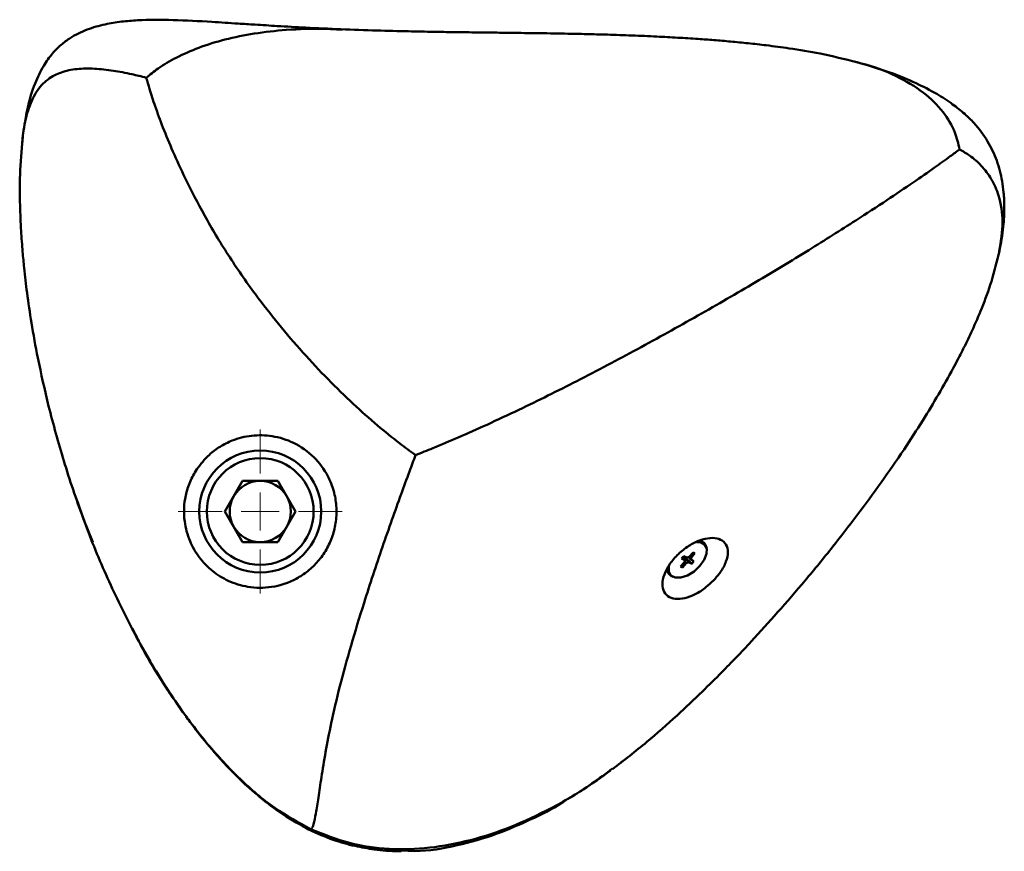
# Paper-space layout 'Лист1' of a CAD drawing. Units: millimetres. Extents: x -4772 to 5062, y -4829 to 5084.
# Drawn here: x -1620 to -1491, y 3478 to 3587 of the extents above; entities that cross this region are included whole.
import ezdxf

# ---------------------------------------------------------------- set-up
doc = ezdxf.new("R2010")
doc.units = ezdxf.units.MM

# ---------------------------------------------------------------- blocks, each defined once
blk = doc.blocks.new('SW_CENTERMARKSYMBOL_20')
at = {"color": 0, "linetype": 'Continuous', "lineweight": 18}
for p, q in [((0, 5), (0, 10.75)), ((0, 0), (0, 2.5)), ((-5, 0), (-10.75, 0)), ((0, 0), (-2.5, 0)), ((0, 0), (0, -2.5)), ((0, 0), (2.5, 0)), ((5, 0), (10.75, 0)), ((0, -5), (0, -10.75))]:
    blk.add_line(p, q, dxfattribs=at)

psp = doc.layouts.new('Лист1')

# ---------------------------------------------------------------- linework, layer by layer
at = {"color": 7, "linetype": 'Continuous', "lineweight": 50}
for p, q in [((-1577.37, 3585.8), (-1577.61, 3585.81)), ((-1592.8, 3522.6), (-1590.49, 3526.61)), ((-1585.85, 3526.61), (-1590.49, 3526.61)), ((-1583.54, 3522.6), (-1585.85, 3526.61)), ((-1612.14, 3523.91), (-1611.36, 3521.59)), ((-1590.49, 3518.58), (-1592.8, 3522.6)), ((-1583.54, 3522.6), (-1585.85, 3518.58)), ((-1611.36, 3521.59), (-1610.12, 3518.56)), ((-1590.49, 3518.58), (-1585.85, 3518.58)), ((-1532.92, 3516.42), (-1532.62, 3516.75)), ((-1532.65, 3516.72), (-1531.99, 3515.95)), ((-1532.55, 3516.7), (-1532.63, 3516.74)), ((-1532.62, 3516.75), (-1532.2, 3516.55)), ((-1532.53, 3516.71), (-1532.55, 3516.7)), ((-1532.55, 3516.7), (-1531.57, 3515.75)), ((-1531.9, 3516.67), (-1532.2, 3516.55)), ((-1531.99, 3516.63), (-1531.69, 3516.29)), ((-1531.9, 3516.67), (-1531.39, 3517.24)), ((-1531.83, 3516.74), (-1531.66, 3516.54)), ((-1531.15, 3517.12), (-1531.66, 3516.54)), ((-1531.4, 3517.24), (-1531.15, 3517.12)), ((-1531.39, 3517.24), (-1531.15, 3517.12)), ((-1533.05, 3515.38), (-1532.53, 3515.96)), ((-1532.8, 3515.26), (-1533.05, 3515.38)), ((-1532.5, 3516.21), (-1532.92, 3516.42)), ((-1532.9, 3515.54), (-1532.8, 3515.26)), ((-1532.8, 3516.55), (-1532.5, 3516.21)), ((-1532.29, 3515.83), (-1532.8, 3515.26)), ((-1532.5, 3516.21), (-1532.53, 3515.96)), ((-1532.51, 3516.09), (-1532.29, 3515.83)), ((-1532.29, 3515.83), (-1531.99, 3515.95)), ((-1531.57, 3515.75), (-1531.99, 3515.95)), ((-1531.69, 3516.29), (-1531.66, 3516.54)), ((-1531.69, 3516.29), (-1531.28, 3516.08)), ((-1531.28, 3516.08), (-1531.57, 3515.75)), ((-1540.87, 3489.68), (-1540.21, 3490.16)), ((-1542.26, 3488.67), (-1541.97, 3488.88))]:
    psp.add_line(p, q, dxfattribs=at)
at = {"color": 7, "linetype": 'Continuous', "lineweight": 50, "flags": 128}
for points in [[(-1530.51, 3515.46), (-1529.93, 3516.26), (-1529.62, 3517.06), (-1529.61, 3517.76), (-1529.89, 3518.28), (-1530.44, 3518.56), (-1530.96, 3518.59)], [(-1534.55, 3515.54), (-1534.57, 3515.44), (-1534.59, 3514.74), (-1534.3, 3514.22), (-1533.75, 3513.94), (-1533, 3513.94), (-1532.14, 3514.22), (-1531.27, 3514.75), (-1530.51, 3515.46)]]:
    psp.add_lwpolyline(points, dxfattribs=at)
at = {"color": 7, "linetype": 'Continuous', "lineweight": 50}
for radius in [8, 7]:
    psp.add_circle((-1588.17, 3522.6), radius, dxfattribs=at)
for centre, radius, start, end in [((-1588.17, 3522.6), 4.01, 90, 150), ((-1588.17, 3522.6), 4.01, 30, 90), ((-1588.17, 3522.6), 4.01, 150, 210), ((-1588.17, 3522.6), 4.01, 330, 30), ((-1588.17, 3522.6), 4.01, 210, 270), ((-1588.17, 3522.6), 4.01, 270, 330), ((-1530.72, 3517.7), 1.09, 9.6775, 82.3982), ((-1533.74, 3515.07), 1.07, 180.471, 252.9821)]:
    psp.add_arc(centre, radius, start, end, dxfattribs=at)
for points, knots in [([(-1577.6, 3585.85), (-1579.14, 3585.92), (-1581.93, 3586.05), (-1585.69, 3586.26), (-1588.63, 3586.44), (-1590.91, 3586.59), (-1592.79, 3586.71), (-1595.65, 3586.89), (-1599.5, 3587.09), (-1603.47, 3587.11), (-1606.42, 3586.87), (-1608.66, 3586.51), (-1610.93, 3585.86), (-1612.85, 3584.92), (-1614.34, 3583.81), (-1615.55, 3582.59), (-1616.73, 3580.93), (-1617.85, 3578.56), (-1618.82, 3575.35), (-1619.17, 3572.85), (-1619.36, 3571.46)], [0, 0, 0, 0, 0.0832123, 0.1504289, 0.2032949, 0.2432512, 0.2747224, 0.3061445, 0.4002703, 0.4875038, 0.5284472, 0.57111, 0.6217739, 0.6739701, 0.7061226, 0.7394737, 0.7829476, 0.8391742, 0.9107413, 1, 1, 1, 1]), ([(-1509.89, 3581.53), (-1511.5, 3581.93), (-1514.44, 3582.65), (-1518.43, 3583.31), (-1521.58, 3583.73), (-1524.15, 3584.02), (-1526.44, 3584.24), (-1528.63, 3584.43), (-1530.94, 3584.6), (-1533.43, 3584.75), (-1536.32, 3584.91), (-1539.39, 3585.04), (-1542.34, 3585.14), (-1545.13, 3585.21), (-1548.09, 3585.28), (-1551.35, 3585.33), (-1554.45, 3585.37), (-1556.75, 3585.4), (-1558.41, 3585.42), (-1559.74, 3585.44), (-1561.21, 3585.45), (-1563.09, 3585.48), (-1565.64, 3585.52), (-1568.98, 3585.58), (-1573.06, 3585.68), (-1576.02, 3585.79), (-1577.6, 3585.85)], [0, 0, 0, 0, 0.074807, 0.136251, 0.180966, 0.216453, 0.250562, 0.283111, 0.314007, 0.353627, 0.393806, 0.442402, 0.489315, 0.523913, 0.565676, 0.619906, 0.667429, 0.701825, 0.720805, 0.740208, 0.760015, 0.7851, 0.822366, 0.871319, 0.930999, 1, 1, 1, 1]), ([(-1509.91, 3581.5), (-1509.72, 3581.46), (-1507.93, 3581.1), (-1504.92, 3579.87), (-1501.23, 3577.78), (-1498.62, 3575.21), (-1497.04, 3572.61), (-1496.62, 3570.85), (-1496.45, 3570.1)], [0, 0, 0, 0, 0.03046, 0.291943, 0.517361, 0.711418, 0.877542, 1, 1, 1, 1]), ([(-1491.22, 3556.72), (-1491.02, 3557.8), (-1490.67, 3559.73), (-1490.55, 3562.32), (-1490.63, 3564.32), (-1490.9, 3566.35), (-1491.49, 3568.63), (-1492.69, 3571.21), (-1494.21, 3573.25), (-1495.84, 3574.84), (-1497.47, 3576.13), (-1499.59, 3577.5), (-1502.34, 3578.92), (-1505.82, 3580.34), (-1508.45, 3581.11), (-1509.89, 3581.53)], [0, 0, 0, 0, 0.091982, 0.164682, 0.221626, 0.266065, 0.347988, 0.428788, 0.513076, 0.55932, 0.61515, 0.684611, 0.769967, 0.874076, 1, 1, 1, 1]), ([(-1603.12, 3579.5), (-1602.98, 3579.01), (-1602.65, 3577.82), (-1601.93, 3575.65), (-1600.92, 3572.91), (-1599.62, 3569.75), (-1597.84, 3565.88), (-1595.49, 3561.34), (-1592.43, 3556.21), (-1589.13, 3551.44), (-1585.8, 3547.18), (-1582.61, 3543.45), (-1579.34, 3539.95), (-1576.06, 3536.76), (-1572.92, 3533.97), (-1570.18, 3531.74), (-1568.49, 3530.51), (-1567.79, 3530)], [0, 0, 0, 0, 0.033336, 0.081212, 0.136862, 0.19806, 0.263271, 0.353078, 0.446372, 0.542017, 0.616124, 0.690088, 0.762942, 0.833452, 0.899515, 0.958074, 1, 1, 1, 1]), ([(-1619.36, 3571.46), (-1619.49, 3569.92), (-1619.73, 3567.04), (-1619.71, 3563.01), (-1619.56, 3559.59), (-1619.36, 3556.85), (-1619.11, 3554.19), (-1618.75, 3551.09), (-1618.16, 3547.13), (-1617.26, 3542.16), (-1615.9, 3536.11), (-1613.95, 3529.06), (-1611.45, 3521.65), (-1608.49, 3514.24), (-1606.14, 3509.54), (-1604.97, 3507.2)], [0, 0, 0, 0, 0.073271, 0.13677, 0.188119, 0.230024, 0.262405, 0.311673, 0.370597, 0.439047, 0.533998, 0.642986, 0.759547, 0.879801, 1, 1, 1, 1]), ([(-1496.45, 3570.1), (-1496.84, 3569.8), (-1497.85, 3569.04), (-1499.87, 3567.59), (-1502.64, 3565.67), (-1506.09, 3563.35), (-1510.63, 3560.39), (-1516.35, 3556.8), (-1523.26, 3552.61), (-1530.78, 3548.26), (-1538.61, 3543.92), (-1546.45, 3539.77), (-1553.06, 3536.49), (-1558.28, 3534.04), (-1562.04, 3532.36), (-1565.17, 3531.04), (-1567.03, 3530.3), (-1567.79, 3530)], [0, 0, 0, 0, 0.025921, 0.065579, 0.114622, 0.17161, 0.235388, 0.327283, 0.426359, 0.530113, 0.63527, 0.737981, 0.834277, 0.886088, 0.932734, 0.972795, 1, 1, 1, 1]), ([(-1541.97, 3488.8), (-1540.46, 3489.97), (-1537.57, 3492.21), (-1533.67, 3495.67), (-1530.4, 3498.76), (-1527.82, 3501.31), (-1525.69, 3503.51), (-1523.24, 3506.11), (-1520.21, 3509.45), (-1516.64, 3513.59), (-1513.17, 3517.82), (-1509.85, 3522.12), (-1506.73, 3526.37), (-1503.85, 3530.53), (-1501.35, 3534.39), (-1499.2, 3537.94), (-1497.67, 3540.64), (-1496.58, 3542.7), (-1495.74, 3544.35), (-1494.68, 3546.55), (-1493.44, 3549.43), (-1492.16, 3552.89), (-1491.54, 3555.42), (-1491.21, 3556.74)], [0, 0, 0, 0, 0.067117, 0.128177, 0.18088, 0.222204, 0.253371, 0.286792, 0.34633, 0.410134, 0.476676, 0.536385, 0.598983, 0.660218, 0.712754, 0.759212, 0.805049, 0.821218, 0.840655, 0.8696, 0.907078, 0.951247, 1, 1, 1, 1]), ([(-1596.5, 3528.14), (-1596.81, 3527.6), (-1597.45, 3526.52), (-1597.97, 3524.8), (-1598.21, 3523.05), (-1598.13, 3521.07), (-1597.56, 3518.85), (-1596.27, 3516.55), (-1594.49, 3514.72), (-1592.29, 3513.36), (-1589.63, 3512.56), (-1586.51, 3512.55), (-1583.85, 3513.45), (-1581.88, 3514.75), (-1580.54, 3516.05), (-1579.44, 3517.6), (-1578.64, 3519.37), (-1578.19, 3521.3), (-1578.13, 3523.3), (-1578.47, 3525.31), (-1579.34, 3527.53), (-1581.02, 3529.84), (-1583.63, 3531.69), (-1586.55, 3532.6), (-1589.37, 3532.65), (-1591.68, 3532.05), (-1593.49, 3531.12), (-1595.14, 3529.9), (-1595.98, 3528.8), (-1596.5, 3528.14)], [0, 0, 0, 0, 0.035434, 0.071577, 0.101727, 0.132534, 0.175111, 0.210603, 0.246161, 0.280987, 0.321229, 0.369347, 0.424382, 0.454107, 0.484603, 0.516059, 0.548373, 0.580738, 0.614098, 0.645338, 0.677746, 0.72387, 0.770187, 0.811566, 0.850825, 0.89234, 0.922222, 0.95296, 1, 1, 1, 1]), ([(-1567.79, 3530), (-1568.06, 3529.29), (-1568.71, 3527.55), (-1569.75, 3524.71), (-1570.94, 3521.4), (-1572.17, 3517.87), (-1573.4, 3514.23), (-1574.81, 3509.86), (-1576.32, 3504.9), (-1577.79, 3499.58), (-1578.86, 3494.94), (-1579.62, 3491.01), (-1580.16, 3487.75), (-1580.55, 3485.06), (-1580.87, 3482.99), (-1581.14, 3481.51), (-1581.37, 3481.09), (-1581.48, 3480.9)], [0, 0, 0, 0, 0.029373, 0.071215, 0.118864, 0.170666, 0.225426, 0.282221, 0.37428, 0.468175, 0.56227, 0.645284, 0.726098, 0.803364, 0.875669, 0.94163, 1, 1, 1, 1]), ([(-1528.72, 3513.55), (-1528.4, 3513.92), (-1527.69, 3514.72), (-1527.01, 3516.04), (-1526.75, 3517.3), (-1527, 3518.31), (-1527.72, 3518.97), (-1528.81, 3519.2), (-1530.17, 3518.99), (-1531.63, 3518.36), (-1533.05, 3517.35), (-1534.25, 3516.08), (-1535.1, 3514.69), (-1535.48, 3513.35), (-1535.36, 3512.22), (-1534.78, 3511.43), (-1533.79, 3511.07), (-1532.52, 3511.16), (-1531.11, 3511.7), (-1529.78, 3512.54), (-1529.05, 3513.24), (-1528.72, 3513.55)], [0, 0, 0, 0, 0.047006, 0.101775, 0.156206, 0.209916, 0.26288, 0.31546, 0.368194, 0.4215, 0.4755, 0.530005, 0.584649, 0.639055, 0.692947, 0.746233, 0.799065, 0.851782, 0.904783, 0.958385, 1, 1, 1, 1]), ([(-1604.97, 3507.2), (-1604.21, 3505.78), (-1602.79, 3503.17), (-1600.63, 3499.67), (-1598.64, 3496.71), (-1596.55, 3493.86), (-1594.03, 3490.76), (-1591.2, 3487.75), (-1588.18, 3485.04), (-1585.17, 3482.74), (-1582.9, 3481.49), (-1581.74, 3480.86)], [0, 0, 0, 0, 0.136194, 0.251471, 0.346572, 0.435232, 0.547558, 0.681895, 0.78171, 0.888142, 1, 1, 1, 1]), ([(-1547.83, 3484.88), (-1547.15, 3485.29), (-1545.22, 3486.45), (-1543.4, 3487.77), (-1542.22, 3488.62)], [0, 0, 0, 0, 0.352059, 1, 1, 1, 1]), ([(-1547.85, 3484.91), (-1548.1, 3484.74), (-1549.63, 3483.67), (-1552.75, 3482.15), (-1557.3, 3480.15), (-1562.36, 3478.72), (-1566.62, 3477.95), (-1569.07, 3478.11), (-1569.67, 3478.15)], [0, 0, 0, 0, 0.039103, 0.242075, 0.446634, 0.682115, 0.922631, 1, 1, 1, 1]), ([(-1581.48, 3480.9), (-1581.55, 3480.84), (-1581.62, 3480.77), (-1581.73, 3480.86), (-1581.74, 3480.87)], [0, 0, 0, 0, 0.899531, 1, 1, 1, 1]), ([(-1581.73, 3480.85), (-1580.69, 3480.38), (-1578.75, 3479.51), (-1575.87, 3478.71), (-1573.02, 3478.21), (-1570.98, 3478.02), (-1569.8, 3478.04), (-1569.68, 3478.04)], [0, 0, 0, 0, 0.272676, 0.510094, 0.716019, 0.96978, 1, 1, 1, 1])]:
    psp.add_open_spline(points, degree=3, knots=knots, dxfattribs=at)
at = {"color": 8, "linetype": 'Continuous', "lineweight": 50}
for points, knots in [([(-1577.61, 3585.81), (-1578.33, 3585.85), (-1580.7, 3585.98), (-1584.48, 3585.83), (-1588.84, 3585.36), (-1592.68, 3584.59), (-1596.11, 3583.54), (-1599.05, 3582.25), (-1601.36, 3580.92), (-1602.61, 3579.91), (-1603.12, 3579.5)], [0, 0, 0, 0, 0.082907, 0.275523, 0.4361, 0.58395, 0.717413, 0.834649, 0.932622, 1, 1, 1, 1]), ([(-1619.37, 3571.06), (-1619.34, 3571.44), (-1619.22, 3572.95), (-1618.69, 3575.22), (-1617.66, 3577.67), (-1616.17, 3579.31), (-1614.34, 3580.26), (-1612.29, 3580.7), (-1609.99, 3580.73), (-1607.56, 3580.46), (-1605.27, 3580.03), (-1603.76, 3579.66), (-1603.12, 3579.5)], [0, 0, 0, 0, 0.045689, 0.182714, 0.316178, 0.444014, 0.553611, 0.659045, 0.759911, 0.854495, 0.938795, 1, 1, 1, 1]), ([(-1496.45, 3570.1), (-1496, 3569.84), (-1494.94, 3569.22), (-1493.5, 3567.94), (-1492.18, 3566.19), (-1491.11, 3563.76), (-1490.62, 3560.57), (-1491.04, 3558), (-1491.25, 3556.7)], [0, 0, 0, 0, 0.096607, 0.2285204, 0.375957, 0.5349732, 0.763878, 1, 1, 1, 1]), ([(-1604.92, 3507.26), (-1604.55, 3506.5), (-1602.84, 3503.04), (-1599.58, 3497.94), (-1595.22, 3492.1), (-1590.97, 3487.52), (-1586.48, 3483.63), (-1583.11, 3481.79), (-1581.48, 3480.9)], [0, 0, 0, 0, 0.070294, 0.322637, 0.505199, 0.679515, 0.844377, 1, 1, 1, 1]), ([(-1581.48, 3480.9), (-1579.82, 3480.24), (-1576.53, 3478.92), (-1571.23, 3478.21), (-1565.89, 3478.37), (-1560.53, 3479.4), (-1555.21, 3481.16), (-1550.01, 3483.61), (-1545.66, 3486.13), (-1543.17, 3487.99), (-1542.26, 3488.67)], [0, 0, 0, 0, 0.126928, 0.252113, 0.378558, 0.508059, 0.641351, 0.778338, 0.918326, 1, 1, 1, 1])]:
    psp.add_open_spline(points, degree=3, knots=knots, dxfattribs=at)

# ---------------------------------------------------------------- block references
at = {"color": 7, "linetype": 'Continuous', "lineweight": 0}
psp.add_blockref('SW_CENTERMARKSYMBOL_20', (-1588.17, 3522.6), dxfattribs=at)

doc.saveas('drawing.dxf')
